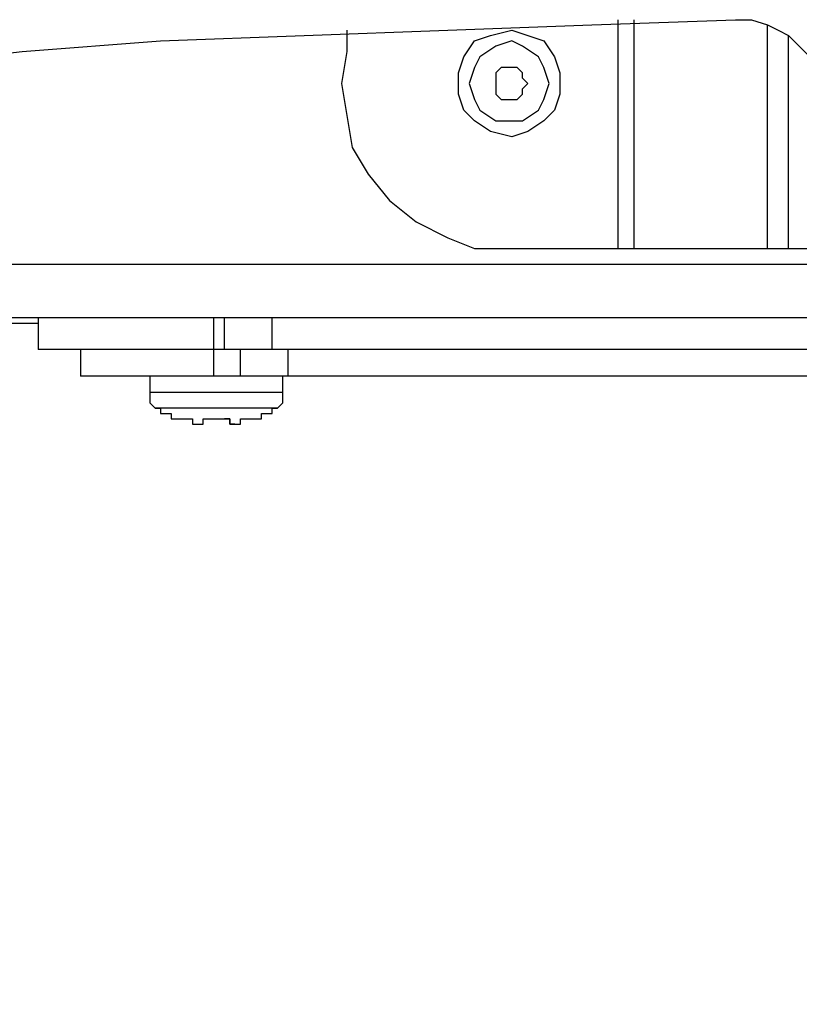
# Model space of a CAD drawing. Units: millimetres. Extents: x 0 to 5940, y 0 to 4200.
# Drawn here: x 1003 to 1050, y 1160 to 1219 of the extents above; entities that cross this region are included whole.
import ezdxf

# ---------------------------------------------------------------- set-up
doc = ezdxf.new("R2010")
doc.units = ezdxf.units.MM
doc.header["$LTSCALE"] = 5
doc.layers.add('_0-2_', color=7, linetype='Continuous')

msp = doc.modelspace()

# ---------------------------------------------------------------- linework, layer by layer
at = {"layer": '_0-2_', "color": 5, "linetype": 'Continuous'}
for points, knots in [([(847.051, 1159.947), (847.051, 1159.947), (847.368, 1162.486), (847.368, 1162.486), (847.368, 1162.486), (847.368, 1162.486), (848.004, 1164.707), (848.004, 1164.707), (848.004, 1164.707), (848.004, 1164.707), (848.637, 1167.245), (848.637, 1167.245), (848.637, 1167.245), (848.637, 1167.245), (849.908, 1169.468), (849.908, 1169.468), (849.908, 1169.468), (849.908, 1169.468), (851.495, 1172.007), (851.495, 1172.007), (851.495, 1172.007), (851.495, 1172.007), (853.399, 1174.227), (853.399, 1174.227), (853.399, 1174.227), (853.399, 1174.227), (855.62, 1176.449), (855.62, 1176.449), (855.62, 1176.449), (855.62, 1176.449), (858.159, 1178.671), (858.159, 1178.671), (858.159, 1178.671), (858.159, 1178.671), (861.333, 1180.892), (861.333, 1180.892), (861.333, 1180.892), (861.333, 1180.892), (864.505, 1183.113), (864.505, 1183.113), (864.505, 1183.113), (864.505, 1183.113), (867.997, 1185.334), (867.997, 1185.334), (867.997, 1185.334), (867.997, 1185.334), (872.122, 1187.556), (872.122, 1187.556), (872.122, 1187.556), (872.122, 1187.556), (876.248, 1189.46), (876.248, 1189.46), (876.248, 1189.46), (876.248, 1189.46), (880.69, 1191.681), (880.69, 1191.681), (880.69, 1191.681), (880.69, 1191.681), (885.451, 1193.586), (885.451, 1193.586), (885.451, 1193.586), (885.451, 1193.586), (890.529, 1195.49), (890.529, 1195.49), (890.529, 1195.49), (890.529, 1195.49), (895.923, 1197.394), (895.923, 1197.394), (895.923, 1197.394), (895.923, 1197.394), (901.635, 1199.298), (901.635, 1199.298), (901.635, 1199.298), (901.635, 1199.298), (907.664, 1200.885), (907.664, 1200.885), (907.664, 1200.885), (907.664, 1200.885), (913.695, 1202.789), (913.695, 1202.789), (913.695, 1202.789), (913.695, 1202.789), (920.041, 1204.375), (920.041, 1204.375), (920.041, 1204.375), (920.041, 1204.375), (926.705, 1205.645), (926.705, 1205.645), (926.705, 1205.645), (926.705, 1205.645), (933.688, 1207.231), (933.688, 1207.231), (933.688, 1207.231), (933.688, 1207.231), (940.669, 1208.5), (940.669, 1208.5), (940.669, 1208.5), (940.669, 1208.5), (947.967, 1209.771), (947.967, 1209.771), (947.967, 1209.771), (947.967, 1209.771), (955.583, 1211.04), (955.583, 1211.04), (955.583, 1211.04), (955.583, 1211.04), (963.2, 1212.31), (963.2, 1212.31), (963.2, 1212.31), (963.2, 1212.31), (970.816, 1213.26), (970.816, 1213.26), (970.816, 1213.26), (970.816, 1213.26), (978.749, 1214.212), (978.749, 1214.212), (978.749, 1214.212), (978.749, 1214.212), (987.001, 1215.166), (987.001, 1215.166), (987.001, 1215.166), (987.001, 1215.166), (995.253, 1215.799), (995.253, 1215.799), (995.253, 1215.799), (995.253, 1215.799), (1003.503, 1216.752), (1003.503, 1216.752), (1003.503, 1216.752), (1003.503, 1216.752), (1011.754, 1217.386), (1011.754, 1217.386), (1011.754, 1217.386), (1011.754, 1217.386), (1020.321, 1217.704), (1020.321, 1217.704), (1020.321, 1217.704), (1020.321, 1217.704), (1028.891, 1218.022), (1028.891, 1218.022), (1028.891, 1218.022), (1028.891, 1218.022), (1037.458, 1218.339), (1037.458, 1218.339), (1037.458, 1218.339), (1037.458, 1218.339), (1046.027, 1218.655), (1046.027, 1218.655)], [0, 0, 0, 0, 0.027027, 0.027027, 0.027027, 0.027027, 0.054054, 0.054054, 0.054054, 0.054054, 0.081081, 0.081081, 0.081081, 0.081081, 0.108108, 0.108108, 0.108108, 0.108108, 0.135135, 0.135135, 0.135135, 0.135135, 0.162162, 0.162162, 0.162162, 0.162162, 0.189189, 0.189189, 0.189189, 0.189189, 0.216216, 0.216216, 0.216216, 0.216216, 0.243243, 0.243243, 0.243243, 0.243243, 0.27027, 0.27027, 0.27027, 0.27027, 0.297297, 0.297297, 0.297297, 0.297297, 0.324324, 0.324324, 0.324324, 0.324324, 0.351351, 0.351351, 0.351351, 0.351351, 0.378378, 0.378378, 0.378378, 0.378378, 0.405405, 0.405405, 0.405405, 0.405405, 0.432432, 0.432432, 0.432432, 0.432432, 0.459459, 0.459459, 0.459459, 0.459459, 0.486486, 0.486486, 0.486486, 0.486486, 0.513514, 0.513514, 0.513514, 0.513514, 0.540541, 0.540541, 0.540541, 0.540541, 0.567568, 0.567568, 0.567568, 0.567568, 0.594595, 0.594595, 0.594595, 0.594595, 0.621622, 0.621622, 0.621622, 0.621622, 0.648649, 0.648649, 0.648649, 0.648649, 0.675676, 0.675676, 0.675676, 0.675676, 0.702703, 0.702703, 0.702703, 0.702703, 0.72973, 0.72973, 0.72973, 0.72973, 0.756757, 0.756757, 0.756757, 0.756757, 0.783784, 0.783784, 0.783784, 0.783784, 0.810811, 0.810811, 0.810811, 0.810811, 0.837838, 0.837838, 0.837838, 0.837838, 0.864865, 0.864865, 0.864865, 0.864865, 0.891892, 0.891892, 0.891892, 0.891892, 0.918919, 0.918919, 0.918919, 0.918919, 0.945946, 0.945946, 0.945946, 0.945946, 0.972973, 0.972973, 0.972973, 0.972973, 1, 1, 1, 1]), ([(1046.027, 1218.655), (1046.027, 1218.655), (1046.979, 1218.655), (1046.979, 1218.655), (1046.979, 1218.655), (1046.979, 1218.655), (1047.931, 1218.339), (1047.931, 1218.339), (1047.931, 1218.339), (1047.931, 1218.339), (1048.566, 1218.022), (1048.566, 1218.022), (1048.566, 1218.022), (1048.566, 1218.022), (1049.201, 1217.704), (1049.201, 1217.704), (1049.201, 1217.704), (1049.201, 1217.704), (1049.835, 1217.068), (1049.835, 1217.068), (1049.835, 1217.068), (1049.835, 1217.068), (1050.47, 1216.435), (1050.47, 1216.435)], [0, 0, 0, 0, 0.166667, 0.166667, 0.166667, 0.166667, 0.333333, 0.333333, 0.333333, 0.333333, 0.5, 0.5, 0.5, 0.5, 0.666667, 0.666667, 0.666667, 0.666667, 0.833333, 0.833333, 0.833333, 0.833333, 1, 1, 1, 1]), ([(1022.86, 1218.022), (1022.86, 1218.022), (1022.86, 1216.752), (1022.86, 1216.752), (1022.86, 1216.752), (1022.86, 1216.752), (1022.544, 1214.847), (1022.544, 1214.847)], [0, 0, 0, 0, 0.5, 0.5, 0.5, 0.5, 1, 1, 1, 1]), ([(1032.698, 1218.022), (1032.698, 1218.022), (1031.429, 1217.704), (1031.429, 1217.704), (1031.429, 1217.704), (1031.429, 1217.704), (1030.477, 1217.386), (1030.477, 1217.386), (1030.477, 1217.386), (1030.477, 1217.386), (1029.843, 1216.435), (1029.843, 1216.435), (1029.843, 1216.435), (1029.843, 1216.435), (1029.525, 1215.483), (1029.525, 1215.483), (1029.525, 1215.483), (1029.525, 1215.483), (1029.525, 1214.212), (1029.525, 1214.212), (1029.525, 1214.212), (1029.525, 1214.212), (1029.843, 1213.26), (1029.843, 1213.26), (1029.843, 1213.26), (1029.843, 1213.26), (1030.477, 1212.627), (1030.477, 1212.627), (1030.477, 1212.627), (1030.477, 1212.627), (1031.429, 1211.991), (1031.429, 1211.991), (1031.429, 1211.991), (1031.429, 1211.991), (1032.698, 1211.674), (1032.698, 1211.674), (1032.698, 1211.674), (1032.698, 1211.674), (1033.65, 1211.991), (1033.65, 1211.991), (1033.65, 1211.991), (1033.65, 1211.991), (1034.602, 1212.627), (1034.602, 1212.627), (1034.602, 1212.627), (1034.602, 1212.627), (1035.237, 1213.26), (1035.237, 1213.26), (1035.237, 1213.26), (1035.237, 1213.26), (1035.554, 1214.212), (1035.554, 1214.212), (1035.554, 1214.212), (1035.554, 1214.212), (1035.554, 1215.483), (1035.554, 1215.483), (1035.554, 1215.483), (1035.554, 1215.483), (1035.237, 1216.435), (1035.237, 1216.435), (1035.237, 1216.435), (1035.237, 1216.435), (1034.602, 1217.386), (1034.602, 1217.386), (1034.602, 1217.386), (1034.602, 1217.386), (1033.65, 1217.704), (1033.65, 1217.704), (1033.65, 1217.704), (1033.65, 1217.704), (1032.698, 1218.022), (1032.698, 1218.022)], [0, 0, 0, 0, 0.055556, 0.055556, 0.055556, 0.055556, 0.111111, 0.111111, 0.111111, 0.111111, 0.166667, 0.166667, 0.166667, 0.166667, 0.222222, 0.222222, 0.222222, 0.222222, 0.277778, 0.277778, 0.277778, 0.277778, 0.333333, 0.333333, 0.333333, 0.333333, 0.388889, 0.388889, 0.388889, 0.388889, 0.444444, 0.444444, 0.444444, 0.444444, 0.5, 0.5, 0.5, 0.5, 0.555556, 0.555556, 0.555556, 0.555556, 0.611111, 0.611111, 0.611111, 0.611111, 0.666667, 0.666667, 0.666667, 0.666667, 0.722222, 0.722222, 0.722222, 0.722222, 0.777778, 0.777778, 0.777778, 0.777778, 0.833333, 0.833333, 0.833333, 0.833333, 0.888889, 0.888889, 0.888889, 0.888889, 0.944444, 0.944444, 0.944444, 0.944444, 1, 1, 1, 1]), ([(1034.92, 1214.847), (1034.92, 1214.847), (1034.602, 1213.896), (1034.602, 1213.896), (1034.602, 1213.896), (1034.602, 1213.896), (1034.285, 1213.26), (1034.285, 1213.26), (1034.285, 1213.26), (1034.285, 1213.26), (1033.333, 1212.627), (1033.333, 1212.627), (1033.333, 1212.627), (1033.333, 1212.627), (1032.698, 1212.627), (1032.698, 1212.627), (1032.698, 1212.627), (1032.698, 1212.627), (1031.746, 1212.627), (1031.746, 1212.627), (1031.746, 1212.627), (1031.746, 1212.627), (1030.795, 1213.26), (1030.795, 1213.26), (1030.795, 1213.26), (1030.795, 1213.26), (1030.477, 1213.896), (1030.477, 1213.896), (1030.477, 1213.896), (1030.477, 1213.896), (1030.16, 1214.847), (1030.16, 1214.847), (1030.16, 1214.847), (1030.16, 1214.847), (1030.477, 1215.799), (1030.477, 1215.799), (1030.477, 1215.799), (1030.477, 1215.799), (1030.795, 1216.435), (1030.795, 1216.435), (1030.795, 1216.435), (1030.795, 1216.435), (1031.746, 1217.068), (1031.746, 1217.068), (1031.746, 1217.068), (1031.746, 1217.068), (1032.698, 1217.386), (1032.698, 1217.386), (1032.698, 1217.386), (1032.698, 1217.386), (1033.333, 1217.068), (1033.333, 1217.068), (1033.333, 1217.068), (1033.333, 1217.068), (1034.285, 1216.435), (1034.285, 1216.435), (1034.285, 1216.435), (1034.285, 1216.435), (1034.602, 1215.799), (1034.602, 1215.799), (1034.602, 1215.799), (1034.602, 1215.799), (1034.92, 1214.847), (1034.92, 1214.847)], [0, 0, 0, 0, 0.0625, 0.0625, 0.0625, 0.0625, 0.125, 0.125, 0.125, 0.125, 0.1875, 0.1875, 0.1875, 0.1875, 0.25, 0.25, 0.25, 0.25, 0.3125, 0.3125, 0.3125, 0.3125, 0.375, 0.375, 0.375, 0.375, 0.4375, 0.4375, 0.4375, 0.4375, 0.5, 0.5, 0.5, 0.5, 0.5625, 0.5625, 0.5625, 0.5625, 0.625, 0.625, 0.625, 0.625, 0.6875, 0.6875, 0.6875, 0.6875, 0.75, 0.75, 0.75, 0.75, 0.8125, 0.8125, 0.8125, 0.8125, 0.875, 0.875, 0.875, 0.875, 0.9375, 0.9375, 0.9375, 0.9375, 1, 1, 1, 1]), ([(1033.65, 1214.847), (1033.65, 1214.847), (1033.333, 1214.53), (1033.333, 1214.53), (1033.333, 1214.53), (1033.333, 1214.53), (1033.333, 1214.212), (1033.333, 1214.212), (1033.333, 1214.212), (1033.333, 1214.212), (1033.016, 1213.896), (1033.016, 1213.896), (1033.016, 1213.896), (1033.016, 1213.896), (1032.698, 1213.896), (1032.698, 1213.896), (1032.698, 1213.896), (1032.698, 1213.896), (1032.064, 1213.896), (1032.064, 1213.896), (1032.064, 1213.896), (1032.064, 1213.896), (1031.746, 1214.212), (1031.746, 1214.212), (1031.746, 1214.212), (1031.746, 1214.212), (1031.746, 1214.53), (1031.746, 1214.53), (1031.746, 1214.53), (1031.746, 1214.53), (1031.746, 1214.847), (1031.746, 1214.847), (1031.746, 1214.847), (1031.746, 1214.847), (1031.746, 1215.166), (1031.746, 1215.166), (1031.746, 1215.166), (1031.746, 1215.166), (1031.746, 1215.483), (1031.746, 1215.483), (1031.746, 1215.483), (1031.746, 1215.483), (1032.064, 1215.799), (1032.064, 1215.799), (1032.064, 1215.799), (1032.064, 1215.799), (1032.698, 1215.799), (1032.698, 1215.799), (1032.698, 1215.799), (1032.698, 1215.799), (1033.016, 1215.799), (1033.016, 1215.799), (1033.016, 1215.799), (1033.016, 1215.799), (1033.333, 1215.483), (1033.333, 1215.483), (1033.333, 1215.483), (1033.333, 1215.483), (1033.333, 1215.166), (1033.333, 1215.166), (1033.333, 1215.166), (1033.333, 1215.166), (1033.65, 1214.847), (1033.65, 1214.847)], [0, 0, 0, 0, 0.0625, 0.0625, 0.0625, 0.0625, 0.125, 0.125, 0.125, 0.125, 0.1875, 0.1875, 0.1875, 0.1875, 0.25, 0.25, 0.25, 0.25, 0.3125, 0.3125, 0.3125, 0.3125, 0.375, 0.375, 0.375, 0.375, 0.4375, 0.4375, 0.4375, 0.4375, 0.5, 0.5, 0.5, 0.5, 0.5625, 0.5625, 0.5625, 0.5625, 0.625, 0.625, 0.625, 0.625, 0.6875, 0.6875, 0.6875, 0.6875, 0.75, 0.75, 0.75, 0.75, 0.8125, 0.8125, 0.8125, 0.8125, 0.875, 0.875, 0.875, 0.875, 0.9375, 0.9375, 0.9375, 0.9375, 1, 1, 1, 1]), ([(1022.544, 1214.847), (1022.544, 1214.847), (1022.86, 1212.943), (1022.86, 1212.943), (1022.86, 1212.943), (1022.86, 1212.943), (1023.179, 1211.04), (1023.179, 1211.04), (1023.179, 1211.04), (1023.179, 1211.04), (1024.129, 1209.452), (1024.129, 1209.452), (1024.129, 1209.452), (1024.129, 1209.452), (1025.4, 1207.866), (1025.4, 1207.866), (1025.4, 1207.866), (1025.4, 1207.866), (1026.987, 1206.597), (1026.987, 1206.597), (1026.987, 1206.597), (1026.987, 1206.597), (1028.891, 1205.645), (1028.891, 1205.645), (1028.891, 1205.645), (1028.891, 1205.645), (1030.477, 1205.01), (1030.477, 1205.01), (1030.477, 1205.01), (1030.477, 1205.01), (1032.698, 1205.01), (1032.698, 1205.01)], [0, 0, 0, 0, 0.125, 0.125, 0.125, 0.125, 0.25, 0.25, 0.25, 0.25, 0.375, 0.375, 0.375, 0.375, 0.5, 0.5, 0.5, 0.5, 0.625, 0.625, 0.625, 0.625, 0.75, 0.75, 0.75, 0.75, 0.875, 0.875, 0.875, 0.875, 1, 1, 1, 1]), ([(1039.045, 1205.01), (1039.045, 1205.01), (1039.364, 1205.01), (1039.364, 1205.01), (1039.364, 1205.01), (1039.364, 1205.01), (1039.681, 1205.01), (1039.681, 1205.01), (1039.681, 1205.01), (1039.681, 1205.01), (1039.997, 1205.01), (1039.997, 1205.01)], [0, 0, 0, 0, 0.333333, 0.333333, 0.333333, 0.333333, 0.666667, 0.666667, 0.666667, 0.666667, 1, 1, 1, 1]), ([(1047.931, 1205.01), (1047.931, 1205.01), (1047.931, 1205.01), (1047.931, 1205.01), (1047.931, 1205.01), (1047.931, 1205.01), (1048.249, 1205.01), (1048.249, 1205.01), (1048.249, 1205.01), (1048.249, 1205.01), (1048.566, 1205.01), (1048.566, 1205.01), (1048.566, 1205.01), (1048.566, 1205.01), (1048.883, 1205.01), (1048.883, 1205.01), (1048.883, 1205.01), (1048.883, 1205.01), (1049.201, 1205.01), (1049.201, 1205.01)], [0, 0, 0, 0, 0.2, 0.2, 0.2, 0.2, 0.4, 0.4, 0.4, 0.4, 0.6, 0.6, 0.6, 0.6, 0.8, 0.8, 0.8, 0.8, 1, 1, 1, 1]), ([(1059.674, 1200.885), (1059.674, 1200.885), (1059.674, 1200.885), (1059.674, 1200.885), (1059.674, 1200.885), (1059.674, 1200.885), (1055.549, 1200.885), (1055.549, 1200.885), (1055.549, 1200.885), (1055.549, 1200.885), (1051.739, 1200.885), (1051.739, 1200.885), (1051.739, 1200.885), (1051.739, 1200.885), (1047.931, 1200.885), (1047.931, 1200.885), (1047.931, 1200.885), (1047.931, 1200.885), (1045.393, 1200.885), (1045.393, 1200.885)], [0, 0, 0, 0, 0.2, 0.2, 0.2, 0.2, 0.4, 0.4, 0.4, 0.4, 0.6, 0.6, 0.6, 0.6, 0.8, 0.8, 0.8, 0.8, 1, 1, 1, 1]), ([(1014.927, 1198.981), (1014.927, 1198.981), (1013.023, 1198.981), (1013.023, 1198.981), (1013.023, 1198.981), (1013.023, 1198.981), (1011.119, 1198.981), (1011.119, 1198.981), (1011.119, 1198.981), (1011.119, 1198.981), (1009.532, 1198.981), (1009.532, 1198.981), (1009.532, 1198.981), (1009.532, 1198.981), (1007.946, 1198.981), (1007.946, 1198.981), (1007.946, 1198.981), (1007.946, 1198.981), (1006.676, 1198.981), (1006.676, 1198.981), (1006.676, 1198.981), (1006.676, 1198.981), (1005.724, 1198.981), (1005.724, 1198.981), (1005.724, 1198.981), (1005.724, 1198.981), (1005.09, 1198.981), (1005.09, 1198.981), (1005.09, 1198.981), (1005.09, 1198.981), (1004.772, 1198.981), (1004.772, 1198.981), (1004.772, 1198.981), (1004.772, 1198.981), (1004.455, 1198.981), (1004.455, 1198.981)], [0, 0, 0, 0, 0.111111, 0.111111, 0.111111, 0.111111, 0.222222, 0.222222, 0.222222, 0.222222, 0.333333, 0.333333, 0.333333, 0.333333, 0.444444, 0.444444, 0.444444, 0.444444, 0.555556, 0.555556, 0.555556, 0.555556, 0.666667, 0.666667, 0.666667, 0.666667, 0.777778, 0.777778, 0.777778, 0.777778, 0.888889, 0.888889, 0.888889, 0.888889, 1, 1, 1, 1]), ([(1018.417, 1198.981), (1018.417, 1198.981), (1018.102, 1198.981), (1018.102, 1198.981), (1018.102, 1198.981), (1018.102, 1198.981), (1017.784, 1198.981), (1017.784, 1198.981), (1017.784, 1198.981), (1017.784, 1198.981), (1017.148, 1198.981), (1017.148, 1198.981), (1017.148, 1198.981), (1017.148, 1198.981), (1016.832, 1198.981), (1016.832, 1198.981), (1016.832, 1198.981), (1016.832, 1198.981), (1016.515, 1198.981), (1016.515, 1198.981), (1016.515, 1198.981), (1016.515, 1198.981), (1015.879, 1198.981), (1015.879, 1198.981), (1015.879, 1198.981), (1015.879, 1198.981), (1015.563, 1198.981), (1015.563, 1198.981)], [0, 0, 0, 0, 0.142857, 0.142857, 0.142857, 0.142857, 0.285714, 0.285714, 0.285714, 0.285714, 0.428571, 0.428571, 0.428571, 0.428571, 0.571429, 0.571429, 0.571429, 0.571429, 0.714286, 0.714286, 0.714286, 0.714286, 0.857143, 0.857143, 0.857143, 0.857143, 1, 1, 1, 1]), ([(1104.735, 1198.981), (1104.735, 1198.981), (1103.467, 1198.981), (1103.467, 1198.981), (1103.467, 1198.981), (1103.467, 1198.981), (1101.879, 1198.981), (1101.879, 1198.981), (1101.879, 1198.981), (1101.879, 1198.981), (1099.976, 1198.981), (1099.976, 1198.981), (1099.976, 1198.981), (1099.976, 1198.981), (1097.754, 1198.981), (1097.754, 1198.981), (1097.754, 1198.981), (1097.754, 1198.981), (1095.216, 1198.981), (1095.216, 1198.981), (1095.216, 1198.981), (1095.216, 1198.981), (1092.36, 1198.981), (1092.36, 1198.981), (1092.36, 1198.981), (1092.36, 1198.981), (1089.186, 1198.981), (1089.186, 1198.981), (1089.186, 1198.981), (1089.186, 1198.981), (1086.013, 1198.981), (1086.013, 1198.981), (1086.013, 1198.981), (1086.013, 1198.981), (1082.523, 1198.981), (1082.523, 1198.981), (1082.523, 1198.981), (1082.523, 1198.981), (1079.031, 1198.981), (1079.031, 1198.981), (1079.031, 1198.981), (1079.031, 1198.981), (1075.223, 1198.981), (1075.223, 1198.981), (1075.223, 1198.981), (1075.223, 1198.981), (1071.415, 1198.981), (1071.415, 1198.981), (1071.415, 1198.981), (1071.415, 1198.981), (1067.607, 1198.981), (1067.607, 1198.981), (1067.607, 1198.981), (1067.607, 1198.981), (1063.482, 1198.981), (1063.482, 1198.981), (1063.482, 1198.981), (1063.482, 1198.981), (1059.674, 1198.981), (1059.674, 1198.981), (1059.674, 1198.981), (1059.674, 1198.981), (1055.549, 1198.981), (1055.549, 1198.981), (1055.549, 1198.981), (1055.549, 1198.981), (1051.739, 1198.981), (1051.739, 1198.981), (1051.739, 1198.981), (1051.739, 1198.981), (1047.931, 1198.981), (1047.931, 1198.981), (1047.931, 1198.981), (1047.931, 1198.981), (1044.124, 1198.981), (1044.124, 1198.981), (1044.124, 1198.981), (1044.124, 1198.981), (1040.314, 1198.981), (1040.314, 1198.981), (1040.314, 1198.981), (1040.314, 1198.981), (1037.141, 1198.981), (1037.141, 1198.981), (1037.141, 1198.981), (1037.141, 1198.981), (1033.65, 1198.981), (1033.65, 1198.981), (1033.65, 1198.981), (1033.65, 1198.981), (1030.795, 1198.981), (1030.795, 1198.981), (1030.795, 1198.981), (1030.795, 1198.981), (1027.939, 1198.981), (1027.939, 1198.981), (1027.939, 1198.981), (1027.939, 1198.981), (1025.4, 1198.981), (1025.4, 1198.981), (1025.4, 1198.981), (1025.4, 1198.981), (1023.179, 1198.981), (1023.179, 1198.981), (1023.179, 1198.981), (1023.179, 1198.981), (1021.275, 1198.981), (1021.275, 1198.981), (1021.275, 1198.981), (1021.275, 1198.981), (1019.688, 1198.981), (1019.688, 1198.981), (1019.688, 1198.981), (1019.688, 1198.981), (1018.417, 1198.981), (1018.417, 1198.981)], [0, 0, 0, 0, 0.034483, 0.034483, 0.034483, 0.034483, 0.068966, 0.068966, 0.068966, 0.068966, 0.103448, 0.103448, 0.103448, 0.103448, 0.137931, 0.137931, 0.137931, 0.137931, 0.172414, 0.172414, 0.172414, 0.172414, 0.206897, 0.206897, 0.206897, 0.206897, 0.241379, 0.241379, 0.241379, 0.241379, 0.275862, 0.275862, 0.275862, 0.275862, 0.310345, 0.310345, 0.310345, 0.310345, 0.344828, 0.344828, 0.344828, 0.344828, 0.37931, 0.37931, 0.37931, 0.37931, 0.413793, 0.413793, 0.413793, 0.413793, 0.448276, 0.448276, 0.448276, 0.448276, 0.482759, 0.482759, 0.482759, 0.482759, 0.517241, 0.517241, 0.517241, 0.517241, 0.551724, 0.551724, 0.551724, 0.551724, 0.586207, 0.586207, 0.586207, 0.586207, 0.62069, 0.62069, 0.62069, 0.62069, 0.655172, 0.655172, 0.655172, 0.655172, 0.689655, 0.689655, 0.689655, 0.689655, 0.724138, 0.724138, 0.724138, 0.724138, 0.758621, 0.758621, 0.758621, 0.758621, 0.793103, 0.793103, 0.793103, 0.793103, 0.827586, 0.827586, 0.827586, 0.827586, 0.862069, 0.862069, 0.862069, 0.862069, 0.896552, 0.896552, 0.896552, 0.896552, 0.931034, 0.931034, 0.931034, 0.931034, 0.965517, 0.965517, 0.965517, 0.965517, 1, 1, 1, 1]), ([(1014.927, 1197.394), (1014.927, 1197.394), (1013.34, 1197.394), (1013.34, 1197.394), (1013.34, 1197.394), (1013.34, 1197.394), (1011.754, 1197.394), (1011.754, 1197.394), (1011.754, 1197.394), (1011.754, 1197.394), (1010.167, 1197.394), (1010.167, 1197.394), (1010.167, 1197.394), (1010.167, 1197.394), (1008.898, 1197.394), (1008.898, 1197.394), (1008.898, 1197.394), (1008.898, 1197.394), (1007.946, 1197.394), (1007.946, 1197.394), (1007.946, 1197.394), (1007.946, 1197.394), (1007.311, 1197.394), (1007.311, 1197.394), (1007.311, 1197.394), (1007.311, 1197.394), (1006.994, 1197.394), (1006.994, 1197.394)], [0, 0, 0, 0, 0.142857, 0.142857, 0.142857, 0.142857, 0.285714, 0.285714, 0.285714, 0.285714, 0.428571, 0.428571, 0.428571, 0.428571, 0.571429, 0.571429, 0.571429, 0.571429, 0.714286, 0.714286, 0.714286, 0.714286, 0.857143, 0.857143, 0.857143, 0.857143, 1, 1, 1, 1]), ([(1019.371, 1197.394), (1019.371, 1197.394), (1019.053, 1197.394), (1019.053, 1197.394), (1019.053, 1197.394), (1019.053, 1197.394), (1018.735, 1197.394), (1018.735, 1197.394), (1018.735, 1197.394), (1018.735, 1197.394), (1018.102, 1197.394), (1018.102, 1197.394), (1018.102, 1197.394), (1018.102, 1197.394), (1017.784, 1197.394), (1017.784, 1197.394), (1017.784, 1197.394), (1017.784, 1197.394), (1017.465, 1197.394), (1017.465, 1197.394), (1017.465, 1197.394), (1017.465, 1197.394), (1016.832, 1197.394), (1016.832, 1197.394), (1016.832, 1197.394), (1016.832, 1197.394), (1016.515, 1197.394), (1016.515, 1197.394)], [0, 0, 0, 0, 0.142857, 0.142857, 0.142857, 0.142857, 0.285714, 0.285714, 0.285714, 0.285714, 0.428571, 0.428571, 0.428571, 0.428571, 0.571429, 0.571429, 0.571429, 0.571429, 0.714286, 0.714286, 0.714286, 0.714286, 0.857143, 0.857143, 0.857143, 0.857143, 1, 1, 1, 1]), ([(1103.785, 1197.394), (1103.785, 1197.394), (1102.516, 1197.394), (1102.516, 1197.394), (1102.516, 1197.394), (1102.516, 1197.394), (1101.246, 1197.394), (1101.246, 1197.394), (1101.246, 1197.394), (1101.246, 1197.394), (1099.341, 1197.394), (1099.341, 1197.394), (1099.341, 1197.394), (1099.341, 1197.394), (1097.12, 1197.394), (1097.12, 1197.394), (1097.12, 1197.394), (1097.12, 1197.394), (1094.898, 1197.394), (1094.898, 1197.394), (1094.898, 1197.394), (1094.898, 1197.394), (1092.042, 1197.394), (1092.042, 1197.394), (1092.042, 1197.394), (1092.042, 1197.394), (1089.186, 1197.394), (1089.186, 1197.394), (1089.186, 1197.394), (1089.186, 1197.394), (1086.013, 1197.394), (1086.013, 1197.394), (1086.013, 1197.394), (1086.013, 1197.394), (1082.523, 1197.394), (1082.523, 1197.394), (1082.523, 1197.394), (1082.523, 1197.394), (1079.031, 1197.394), (1079.031, 1197.394), (1079.031, 1197.394), (1079.031, 1197.394), (1075.223, 1197.394), (1075.223, 1197.394), (1075.223, 1197.394), (1075.223, 1197.394), (1071.415, 1197.394), (1071.415, 1197.394), (1071.415, 1197.394), (1071.415, 1197.394), (1067.607, 1197.394), (1067.607, 1197.394), (1067.607, 1197.394), (1067.607, 1197.394), (1063.482, 1197.394), (1063.482, 1197.394), (1063.482, 1197.394), (1063.482, 1197.394), (1059.674, 1197.394), (1059.674, 1197.394), (1059.674, 1197.394), (1059.674, 1197.394), (1055.549, 1197.394), (1055.549, 1197.394), (1055.549, 1197.394), (1055.549, 1197.394), (1051.739, 1197.394), (1051.739, 1197.394), (1051.739, 1197.394), (1051.739, 1197.394), (1047.931, 1197.394), (1047.931, 1197.394), (1047.931, 1197.394), (1047.931, 1197.394), (1044.124, 1197.394), (1044.124, 1197.394), (1044.124, 1197.394), (1044.124, 1197.394), (1040.633, 1197.394), (1040.633, 1197.394), (1040.633, 1197.394), (1040.633, 1197.394), (1037.141, 1197.394), (1037.141, 1197.394), (1037.141, 1197.394), (1037.141, 1197.394), (1033.968, 1197.394), (1033.968, 1197.394), (1033.968, 1197.394), (1033.968, 1197.394), (1030.795, 1197.394), (1030.795, 1197.394), (1030.795, 1197.394), (1030.795, 1197.394), (1028.256, 1197.394), (1028.256, 1197.394), (1028.256, 1197.394), (1028.256, 1197.394), (1025.717, 1197.394), (1025.717, 1197.394), (1025.717, 1197.394), (1025.717, 1197.394), (1023.813, 1197.394), (1023.813, 1197.394), (1023.813, 1197.394), (1023.813, 1197.394), (1021.909, 1197.394), (1021.909, 1197.394), (1021.909, 1197.394), (1021.909, 1197.394), (1020.321, 1197.394), (1020.321, 1197.394), (1020.321, 1197.394), (1020.321, 1197.394), (1019.371, 1197.394), (1019.371, 1197.394)], [0, 0, 0, 0, 0.034483, 0.034483, 0.034483, 0.034483, 0.068966, 0.068966, 0.068966, 0.068966, 0.103448, 0.103448, 0.103448, 0.103448, 0.137931, 0.137931, 0.137931, 0.137931, 0.172414, 0.172414, 0.172414, 0.172414, 0.206897, 0.206897, 0.206897, 0.206897, 0.241379, 0.241379, 0.241379, 0.241379, 0.275862, 0.275862, 0.275862, 0.275862, 0.310345, 0.310345, 0.310345, 0.310345, 0.344828, 0.344828, 0.344828, 0.344828, 0.37931, 0.37931, 0.37931, 0.37931, 0.413793, 0.413793, 0.413793, 0.413793, 0.448276, 0.448276, 0.448276, 0.448276, 0.482759, 0.482759, 0.482759, 0.482759, 0.517241, 0.517241, 0.517241, 0.517241, 0.551724, 0.551724, 0.551724, 0.551724, 0.586207, 0.586207, 0.586207, 0.586207, 0.62069, 0.62069, 0.62069, 0.62069, 0.655172, 0.655172, 0.655172, 0.655172, 0.689655, 0.689655, 0.689655, 0.689655, 0.724138, 0.724138, 0.724138, 0.724138, 0.758621, 0.758621, 0.758621, 0.758621, 0.793103, 0.793103, 0.793103, 0.793103, 0.827586, 0.827586, 0.827586, 0.827586, 0.862069, 0.862069, 0.862069, 0.862069, 0.896552, 0.896552, 0.896552, 0.896552, 0.931034, 0.931034, 0.931034, 0.931034, 0.965517, 0.965517, 0.965517, 0.965517, 1, 1, 1, 1]), ([(1011.119, 1196.442), (1011.119, 1196.442), (1011.119, 1196.125), (1011.119, 1196.125), (1011.119, 1196.125), (1011.119, 1196.125), (1011.119, 1195.806), (1011.119, 1195.806), (1011.119, 1195.806), (1011.119, 1195.806), (1011.436, 1195.49), (1011.436, 1195.49)], [0, 0, 0, 0, 0.333333, 0.333333, 0.333333, 0.333333, 0.666667, 0.666667, 0.666667, 0.666667, 1, 1, 1, 1]), ([(1011.119, 1196.442), (1011.119, 1196.442), (1011.119, 1196.442), (1011.119, 1196.442), (1011.119, 1196.442), (1011.119, 1196.442), (1011.436, 1196.442), (1011.436, 1196.442), (1011.436, 1196.442), (1011.436, 1196.442), (1012.388, 1196.442), (1012.388, 1196.442), (1012.388, 1196.442), (1012.388, 1196.442), (1013.34, 1196.442), (1013.34, 1196.442), (1013.34, 1196.442), (1013.34, 1196.442), (1014.61, 1196.442), (1014.61, 1196.442), (1014.61, 1196.442), (1014.61, 1196.442), (1015.563, 1196.442), (1015.563, 1196.442), (1015.563, 1196.442), (1015.563, 1196.442), (1016.832, 1196.442), (1016.832, 1196.442), (1016.832, 1196.442), (1016.832, 1196.442), (1017.784, 1196.442), (1017.784, 1196.442), (1017.784, 1196.442), (1017.784, 1196.442), (1018.735, 1196.442), (1018.735, 1196.442), (1018.735, 1196.442), (1018.735, 1196.442), (1019.053, 1196.442), (1019.053, 1196.442)], [0, 0, 0, 0, 0.1, 0.1, 0.1, 0.1, 0.2, 0.2, 0.2, 0.2, 0.3, 0.3, 0.3, 0.3, 0.4, 0.4, 0.4, 0.4, 0.5, 0.5, 0.5, 0.5, 0.6, 0.6, 0.6, 0.6, 0.7, 0.7, 0.7, 0.7, 0.8, 0.8, 0.8, 0.8, 0.9, 0.9, 0.9, 0.9, 1, 1, 1, 1]), ([(1018.735, 1195.49), (1018.735, 1195.49), (1018.735, 1195.49), (1018.735, 1195.49), (1018.735, 1195.49), (1018.735, 1195.49), (1019.053, 1195.806), (1019.053, 1195.806), (1019.053, 1195.806), (1019.053, 1195.806), (1019.053, 1196.125), (1019.053, 1196.125), (1019.053, 1196.125), (1019.053, 1196.125), (1019.053, 1196.442), (1019.053, 1196.442)], [0, 0, 0, 0, 0.25, 0.25, 0.25, 0.25, 0.5, 0.5, 0.5, 0.5, 0.75, 0.75, 0.75, 0.75, 1, 1, 1, 1]), ([(1011.436, 1195.49), (1011.436, 1195.49), (1011.754, 1195.49), (1011.754, 1195.49), (1011.754, 1195.49), (1011.754, 1195.49), (1011.754, 1195.173), (1011.754, 1195.173), (1011.754, 1195.173), (1011.754, 1195.173), (1012.071, 1195.173), (1012.071, 1195.173), (1012.071, 1195.173), (1012.071, 1195.173), (1012.388, 1195.173), (1012.388, 1195.173), (1012.388, 1195.173), (1012.388, 1195.173), (1012.388, 1194.855), (1012.388, 1194.855)], [0, 0, 0, 0, 0.2, 0.2, 0.2, 0.2, 0.4, 0.4, 0.4, 0.4, 0.6, 0.6, 0.6, 0.6, 0.8, 0.8, 0.8, 0.8, 1, 1, 1, 1]), ([(1018.735, 1195.49), (1018.735, 1195.49), (1018.735, 1195.49), (1018.735, 1195.49), (1018.735, 1195.49), (1018.735, 1195.49), (1018.417, 1195.49), (1018.417, 1195.49), (1018.417, 1195.49), (1018.417, 1195.49), (1017.784, 1195.49), (1017.784, 1195.49), (1017.784, 1195.49), (1017.784, 1195.49), (1016.832, 1195.49), (1016.832, 1195.49), (1016.832, 1195.49), (1016.832, 1195.49), (1015.563, 1195.49), (1015.563, 1195.49), (1015.563, 1195.49), (1015.563, 1195.49), (1014.61, 1195.49), (1014.61, 1195.49), (1014.61, 1195.49), (1014.61, 1195.49), (1013.34, 1195.49), (1013.34, 1195.49), (1013.34, 1195.49), (1013.34, 1195.49), (1012.388, 1195.49), (1012.388, 1195.49), (1012.388, 1195.49), (1012.388, 1195.49), (1011.754, 1195.49), (1011.754, 1195.49), (1011.754, 1195.49), (1011.754, 1195.49), (1011.436, 1195.49), (1011.436, 1195.49)], [0, 0, 0, 0, 0.1, 0.1, 0.1, 0.1, 0.2, 0.2, 0.2, 0.2, 0.3, 0.3, 0.3, 0.3, 0.4, 0.4, 0.4, 0.4, 0.5, 0.5, 0.5, 0.5, 0.6, 0.6, 0.6, 0.6, 0.7, 0.7, 0.7, 0.7, 0.8, 0.8, 0.8, 0.8, 0.9, 0.9, 0.9, 0.9, 1, 1, 1, 1]), ([(1017.784, 1194.855), (1017.784, 1194.855), (1017.784, 1195.173), (1017.784, 1195.173), (1017.784, 1195.173), (1017.784, 1195.173), (1018.102, 1195.173), (1018.102, 1195.173), (1018.102, 1195.173), (1018.102, 1195.173), (1018.417, 1195.173), (1018.417, 1195.173), (1018.417, 1195.173), (1018.417, 1195.173), (1018.417, 1195.49), (1018.417, 1195.49), (1018.417, 1195.49), (1018.417, 1195.49), (1018.735, 1195.49), (1018.735, 1195.49)], [0, 0, 0, 0, 0.2, 0.2, 0.2, 0.2, 0.4, 0.4, 0.4, 0.4, 0.6, 0.6, 0.6, 0.6, 0.8, 0.8, 0.8, 0.8, 1, 1, 1, 1]), ([(1012.388, 1194.855), (1012.388, 1194.855), (1012.388, 1194.855), (1012.388, 1194.855), (1012.388, 1194.855), (1012.388, 1194.855), (1012.706, 1194.855), (1012.706, 1194.855)], [0, 0, 0, 0, 0.5, 0.5, 0.5, 0.5, 1, 1, 1, 1]), ([(1012.706, 1194.855), (1012.706, 1194.855), (1013.023, 1194.855), (1013.023, 1194.855), (1013.023, 1194.855), (1013.023, 1194.855), (1013.34, 1194.855), (1013.34, 1194.855), (1013.34, 1194.855), (1013.34, 1194.855), (1013.658, 1194.855), (1013.658, 1194.855), (1013.658, 1194.855), (1013.658, 1194.855), (1013.658, 1194.537), (1013.658, 1194.537), (1013.658, 1194.537), (1013.658, 1194.537), (1013.976, 1194.537), (1013.976, 1194.537)], [0, 0, 0, 0, 0.2, 0.2, 0.2, 0.2, 0.4, 0.4, 0.4, 0.4, 0.6, 0.6, 0.6, 0.6, 0.8, 0.8, 0.8, 0.8, 1, 1, 1, 1]), ([(1014.292, 1194.537), (1014.292, 1194.537), (1014.292, 1194.537), (1014.292, 1194.537), (1014.292, 1194.537), (1014.292, 1194.537), (1014.292, 1194.855), (1014.292, 1194.855), (1014.292, 1194.855), (1014.292, 1194.855), (1014.61, 1194.855), (1014.61, 1194.855)], [0, 0, 0, 0, 0.333333, 0.333333, 0.333333, 0.333333, 0.666667, 0.666667, 0.666667, 0.666667, 1, 1, 1, 1]), ([(1014.61, 1194.855), (1014.61, 1194.855), (1014.927, 1194.855), (1014.927, 1194.855), (1014.927, 1194.855), (1014.927, 1194.855), (1015.246, 1194.855), (1015.246, 1194.855), (1015.246, 1194.855), (1015.246, 1194.855), (1015.563, 1194.855), (1015.563, 1194.855)], [0, 0, 0, 0, 0.333333, 0.333333, 0.333333, 0.333333, 0.666667, 0.666667, 0.666667, 0.666667, 1, 1, 1, 1]), ([(1015.879, 1194.537), (1015.879, 1194.537), (1015.879, 1194.537), (1015.879, 1194.537), (1015.879, 1194.537), (1015.879, 1194.537), (1015.879, 1194.855), (1015.879, 1194.855), (1015.879, 1194.855), (1015.879, 1194.855), (1015.563, 1194.855), (1015.563, 1194.855)], [0, 0, 0, 0, 0.333333, 0.333333, 0.333333, 0.333333, 0.666667, 0.666667, 0.666667, 0.666667, 1, 1, 1, 1]), ([(1015.563, 1194.855), (1015.563, 1194.855), (1015.879, 1194.855), (1015.879, 1194.855), (1015.879, 1194.855), (1015.879, 1194.855), (1015.879, 1194.537), (1015.879, 1194.537)], [0, 0, 0, 0, 0.5, 0.5, 0.5, 0.5, 1, 1, 1, 1]), ([(1016.196, 1194.537), (1016.196, 1194.537), (1016.515, 1194.537), (1016.515, 1194.537), (1016.515, 1194.537), (1016.515, 1194.537), (1016.515, 1194.855), (1016.515, 1194.855), (1016.515, 1194.855), (1016.515, 1194.855), (1016.832, 1194.855), (1016.832, 1194.855), (1016.832, 1194.855), (1016.832, 1194.855), (1017.148, 1194.855), (1017.148, 1194.855), (1017.148, 1194.855), (1017.148, 1194.855), (1017.465, 1194.855), (1017.465, 1194.855)], [0, 0, 0, 0, 0.2, 0.2, 0.2, 0.2, 0.4, 0.4, 0.4, 0.4, 0.6, 0.6, 0.6, 0.6, 0.8, 0.8, 0.8, 0.8, 1, 1, 1, 1]), ([(1017.465, 1194.855), (1017.465, 1194.855), (1017.465, 1194.855), (1017.465, 1194.855), (1017.465, 1194.855), (1017.465, 1194.855), (1017.784, 1194.855), (1017.784, 1194.855)], [0, 0, 0, 0, 0.5, 0.5, 0.5, 0.5, 1, 1, 1, 1])]:
    msp.add_open_spline(points, degree=3, knots=knots, dxfattribs=at)
for points in [[(1039.045, 1205.01), (1039.045, 1205.01), (1039.045, 1218.655), (1039.045, 1218.655)], [(1039.997, 1205.01), (1039.997, 1205.01), (1039.997, 1218.655), (1039.997, 1218.655)], [(1047.931, 1205.01), (1047.931, 1205.01), (1047.931, 1218.339), (1047.931, 1218.339)], [(1049.201, 1205.01), (1049.201, 1205.01), (1049.201, 1217.704), (1049.201, 1217.704)], [(1032.698, 1205.01), (1032.698, 1205.01), (1039.045, 1205.01), (1039.045, 1205.01)], [(1039.997, 1205.01), (1039.997, 1205.01), (1047.931, 1205.01), (1047.931, 1205.01)], [(1049.201, 1205.01), (1049.201, 1205.01), (1057.451, 1205.01), (1057.451, 1205.01)], [(1053.961, 1204.058), (1053.961, 1204.058), (964.152, 1204.058), (964.152, 1204.058)], [(1045.393, 1200.885), (1045.393, 1200.885), (964.152, 1200.885), (964.152, 1200.885)], [(1004.455, 1200.885), (1004.455, 1200.885), (1004.455, 1198.981), (1004.455, 1198.981)], [(1014.927, 1198.981), (1014.927, 1198.981), (1014.927, 1200.885), (1014.927, 1200.885)], [(1015.563, 1198.981), (1015.563, 1198.981), (1015.563, 1200.885), (1015.563, 1200.885)], [(1018.417, 1198.981), (1018.417, 1198.981), (1018.417, 1200.885), (1018.417, 1200.885)], [(971.768, 1200.567), (971.768, 1200.567), (1004.455, 1200.567), (1004.455, 1200.567)], [(1006.994, 1198.981), (1006.994, 1198.981), (1006.994, 1197.394), (1006.994, 1197.394)], [(1014.927, 1197.394), (1014.927, 1197.394), (1014.927, 1198.981), (1014.927, 1198.981)], [(1015.563, 1198.981), (1015.563, 1198.981), (1014.927, 1198.981), (1014.927, 1198.981)], [(1016.515, 1197.394), (1016.515, 1197.394), (1016.515, 1198.981), (1016.515, 1198.981)], [(1019.371, 1197.394), (1019.371, 1197.394), (1019.371, 1198.981), (1019.371, 1198.981)], [(1011.119, 1197.394), (1011.119, 1197.394), (1011.119, 1196.442), (1011.119, 1196.442)], [(1016.515, 1197.394), (1016.515, 1197.394), (1014.927, 1197.394), (1014.927, 1197.394)], [(1019.053, 1196.442), (1019.053, 1196.442), (1019.053, 1197.394), (1019.053, 1197.394)], [(1012.388, 1194.855), (1012.388, 1194.855), (1012.388, 1194.855), (1012.388, 1194.855)], [(1014.61, 1194.855), (1014.61, 1194.855), (1014.61, 1194.855), (1014.61, 1194.855)], [(1015.563, 1194.855), (1015.563, 1194.855), (1015.563, 1194.855), (1015.563, 1194.855)], [(1015.879, 1194.537), (1015.879, 1194.537), (1015.879, 1194.855), (1015.879, 1194.855)], [(1017.784, 1194.855), (1017.784, 1194.855), (1017.784, 1194.855), (1017.784, 1194.855)], [(1013.976, 1194.537), (1013.976, 1194.537), (1014.292, 1194.537), (1014.292, 1194.537)], [(1016.196, 1194.537), (1016.196, 1194.537), (1015.879, 1194.537), (1015.879, 1194.537)], [(1015.879, 1194.537), (1015.879, 1194.537), (1016.196, 1194.537), (1016.196, 1194.537)]]:
    msp.add_open_spline(points, degree=3, dxfattribs=at)

doc.saveas('drawing.dxf')
